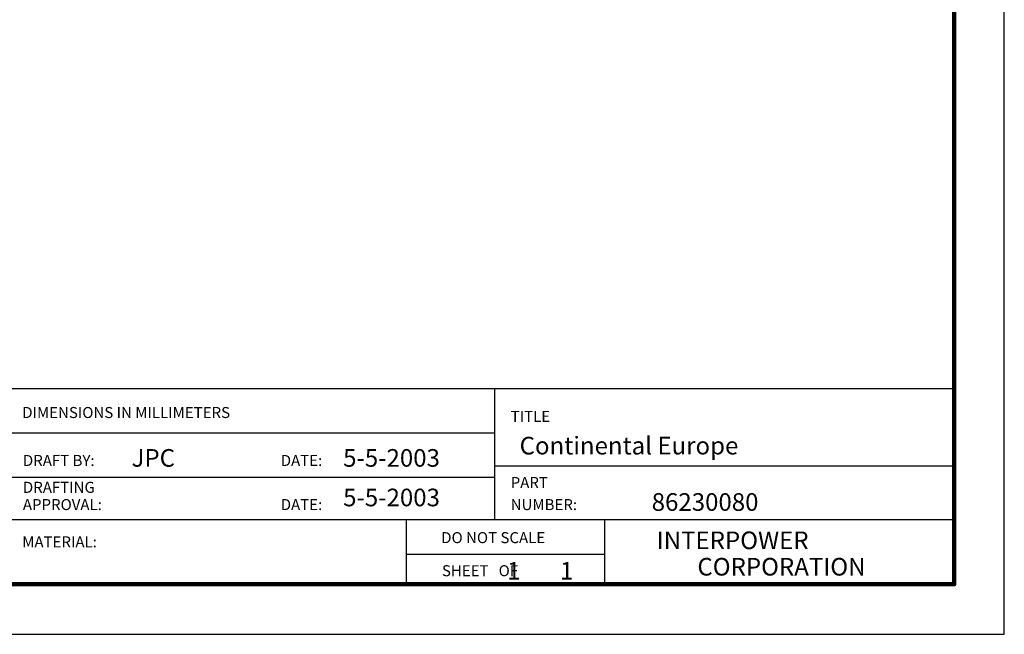
# Model space of a CAD drawing. Units: millimetres. Extents: x 364 to 643, y 89 to 304.
# Drawn here: x 502 to 643, y 89 to 177 of the extents above; entities that cross this region are included whole.
import ezdxf

# ---------------------------------------------------------------- set-up
doc = ezdxf.new("R2010")
doc.units = ezdxf.units.MM
for name, color, linetype in [('PLOT BORDER', 3, 'Continuous'), ('TEXT', 7, 'Continuous'), ('TITLE BLOCK', 4, 'Continuous'), ('TITLE BLOCK TEXT', 6, 'Continuous')]:
    doc.layers.add(name, color=color, linetype=linetype)

msp = doc.modelspace()

# ---------------------------------------------------------------- linework, layer by layer
at = {"layer": 'PLOT BORDER'}
for p, q in [((643.4, 88.554), (643.4, 304.454)), ((364, 88.554), (643.4, 88.554))]:
    msp.add_line(p, q, dxfattribs=at)
at = {"layer": 'TITLE BLOCK'}
for p, q in [((371.199, 123.932), (636.2, 123.932)), ((569.95, 123.932), (569.95, 105.08)), ((500.1, 117.557), (569.95, 117.557)), ((569.95, 112.791), (636.2, 112.791)), ((500.1, 111.194), (569.95, 111.194)), ((371.199, 105.08), (636.2, 105.08)), ((557.25, 105.08), (557.25, 95.753)), ((585.825, 105.08), (585.825, 95.753)), ((557.25, 100.091), (585.825, 100.091))]:
    msp.add_line(p, q, dxfattribs=at)
at = {"layer": 'TITLE BLOCK', "lineweight": 100}
msp.add_lwpolyline([(371.199, 297.254), (636.2, 297.254), (636.2, 95.753), (371.199, 95.753)], close=True, dxfattribs=at)

# ---------------------------------------------------------------- texts
at = {"layer": 'TEXT'}
for s, p in [('Continental Europe  ', (573.577, 114.454)), ('JPC', (517.67, 112.684)), ('5-5-2003', (548.15, 112.684)), ('5-5-2003', (548.15, 106.988)), ('86230080', (592.6, 106.334)), ('INTERPOWER', (593.319, 100.816)), ('CORPORATION', (599.187, 97.014)), ('1', (571.772, 96.428)), ('1', (579.392, 96.428))]:
    msp.add_text(s, height=2.54, dxfattribs=at).set_placement(p)
at = {"layer": 'TITLE BLOCK TEXT'}
for s, p in [('DIMENSIONS IN MILLIMETERS', (501.922, 119.699)), ('TITLE', (572.289, 119.141)), ('DRAFT BY:', (502.014, 112.791)), ('DATE:', (539.16, 112.791)), ('PART', (572.289, 109.616)), ('DRAFTING', (502.014, 108.926)), ('APPROVAL:', (502.014, 106.441)), ('DATE:', (539.16, 106.441)), ('NUMBER:', (572.289, 106.441)), ('MATERIAL:', (501.922, 101.069)), ('DO NOT SCALE', (562.277, 101.678)), ('SHEET   OF', (562.383, 96.916))]:
    msp.add_text(s, height=1.5875, dxfattribs=at).set_placement(p)

doc.saveas('drawing.dxf')
